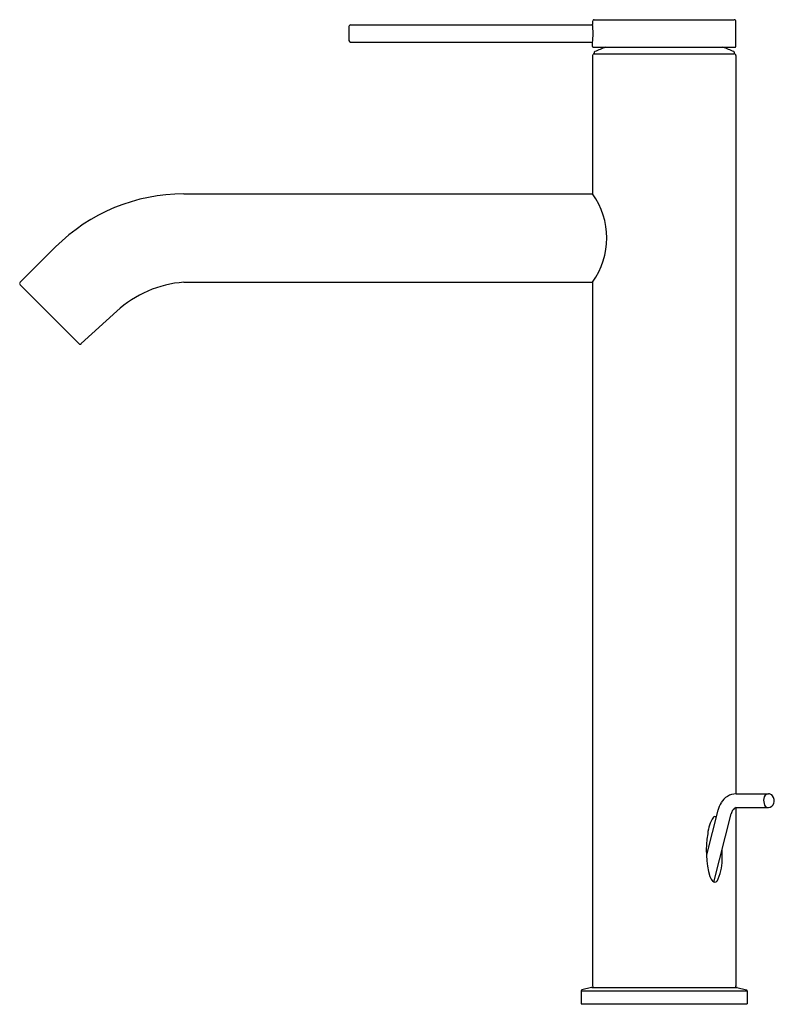
# Model space of a CAD drawing. Extents: x 3887.5 to 3896.1, y 216 to 227.2.
import ezdxf

# ---------------------------------------------------------------- set-up
doc = ezdxf.new("R2010")
doc.units = 0
doc.header["$LTSCALE"] = 0.64311
doc.layers.get('0').update_dxf_attribs({"color": 255, "linetype": 'CONTINUOUS'})
doc.layers.get('DEFPOINTS').update_dxf_attribs({"linetype": 'CONTINUOUS'})
doc.styles.get("Standard").update_dxf_attribs({"font": 'txt', "width": 0.8})

msp = doc.modelspace()

# ---------------------------------------------------------------- linework, layer by layer
for p, q in [((3891.223, 227.152), (3893.98, 227.152)), ((3893.979, 227.191), (3893.979, 227.158)), ((3893.999, 227.211), (3895.593, 227.211)), ((3895.613, 226.906), (3895.613, 227.191)), ((3891.203, 227.132), (3891.203, 226.975)), ((3891.223, 226.955), (3893.98, 226.955)), ((3893.979, 226.906), (3893.979, 226.949)), ((3893.979, 226.802), (3893.979, 225.227)), ((3893.989, 226.896), (3895.603, 226.896)), ((3893.999, 226.84), (3893.999, 226.821)), ((3893.999, 226.821), (3895.593, 226.821)), ((3895.593, 226.84), (3895.593, 226.821)), ((3895.613, 226.802), (3895.613, 218.388)), ((3889.324, 225.227), (3893.979, 225.227)), ((3887.862, 224.621), (3887.459, 224.218)), ((3889.324, 224.219), (3893.979, 224.219)), ((3893.979, 224.219), (3893.979, 216.199)), ((3887.459, 224.19), (3888.13, 223.518)), ((3888.154, 223.519), (3888.558, 223.888)), ((3895.614, 218.389), (3895.983, 218.389)), ((3895.407, 218.2), (3895.276, 217.692)), ((3895.36, 217.383), (3895.56, 218.161)), ((3895.613, 218.231), (3895.613, 216.199)), ((3895.614, 218.231), (3895.983, 218.231)), ((3893.851, 216.143), (3893.851, 215.994)), ((3893.851, 216.143), (3895.741, 216.143)), ((3893.967, 216.179), (3893.859, 216.153)), ((3893.972, 216.18), (3895.621, 216.18)), ((3895.625, 216.179), (3895.733, 216.153)), ((3895.741, 216.143), (3895.741, 215.994)), ((3893.851, 215.994), (3895.741, 215.994))]:
    msp.add_line(p, q)
for centre, radius, start, end in [((3891.223, 227.132), 0.0197, 89.9952, 180.0048), ((3893.999, 227.191), 0.0196, 89.7678, 180.2313), ((3893.159, 227.054), 0.827, 352.7512, 7.2488), ((3895.593, 227.191), 0.0196, 359.7903, 90.2106), ((3891.223, 226.975), 0.0197, 179.9971, 269.9832), ((3893.989, 226.906), 0.00984, 180, 269.9216), ((3893.999, 226.802), 0.0195, 89.3867, 180.6133), ((3894.007, 226.84), 0.00774, 113.0721, 180.6622), ((3895.095, 224.286), 2.784, 110.3393, 113.0721), ((3894.498, 224.286), 2.784, 66.9279, 69.6607), ((3895.586, 226.84), 0.00774, 359.3378, 66.9279), ((3895.593, 226.802), 0.0196, 359.868, 90.132), ((3895.603, 226.906), 0.00984, 270.0443, 0.0341), ((3889.323, 223.161), 2.065, 89.9833, 135.0133), ((3893.284, 224.723), 0.858, 324.047, 35.953), ((3887.472, 224.204), 0.0197, 134.9966, 224.9966), ((3889.415, 222.958), 1.264, 94.1548, 132.6778), ((3888.141, 223.528), 0.0148, 220.8483, 269.0288), ((3888.138, 223.538), 0.0256, 275.1052, 309.3901), ((3895.625, 218.178), 0.211, 92.8491, 148.6879), ((3895.993, 218.326), 0.0638, 99.3879, 171.2794), ((3895.979, 218.319), 0.0699, 41.6467, 86.6224), ((3895.735, 218.111), 0.339, 148.6879, 164.8741), ((3896.067, 218.314), 0.138, 171.2797, 203.1074), ((3895.98, 218.298), 0.067, 272.2943, 344.3726), ((3895.962, 218.31), 0.0883, 339.8363, 38.4416), ((3895.711, 218.122), 0.157, 149.5037, 165.5672), ((3895.634, 218.167), 0.0669, 107.2411, 149.5037), ((3895.985, 218.281), 0.0504, 204.8927, 267.2033), ((3895.698, 217.899), 0.408, 147.0417, 175.0555), ((3895.373, 218.105), 0.0233, 53.0442, 137.7512), ((3896.354, 217.743), 1.079, 169.8268, 196.0793), ((3893.629, 217.728), 1.828, 357.0355, 1.0138), ((3894.948, 217.626), 0.507, 332.5445, 0.9007), ((3895.463, 217.497), 0.155, 200.0056, 223.3486), ((3895.373, 217.411), 0.0305, 220.788, 322.3226), ((3893.861, 216.143), 0.00984, 103.4981, 180.0289), ((3893.972, 216.16), 0.0196, 89.9624, 103.5378), ((3894, 216.201), 0.0211, 183.7904, 266.2097), ((3895.593, 216.199), 0.0197, 269.9999, 0), ((3895.621, 216.16), 0.0197, 76.4914, 90.0084), ((3895.731, 216.143), 0.00984, 359.9711, 76.5019)]:
    msp.add_arc(centre, radius, start, end)

# ---------------------------------------------------------------- texts
at = {"layer": 'DEFPOINTS'}
for tag, p, s in [('MODELNUMBER', (3894.797, 215.992), 'K-77959T-4A'), ('TRADENAME', (3894.797, 215.991), 'COMPONENTS'), ('PRODUCT', (3894.797, 215.989), 'BATHROOM SINK FAUCET')]:
    msp.add_attdef(tag, p, s, height=0.001, dxfattribs=at)

doc.saveas('drawing.dxf')
